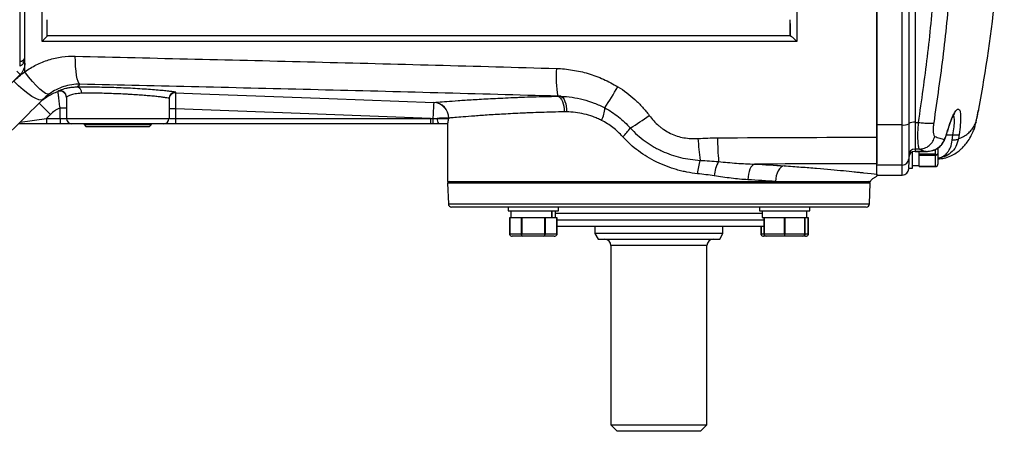
# Model space of a CAD drawing. Units: inches. Extents: x -42.1 to 37, y -16.7 to 29.4.
# Drawn here: x 7.3 to 19.4, y -16.7 to -11.7 of the extents above; entities that cross this region are included whole.
import ezdxf

# ---------------------------------------------------------------- set-up
doc = ezdxf.new("R2010")
doc.units = ezdxf.units.IN
doc.header["$MEASUREMENT"] = 0

msp = doc.modelspace()

# ---------------------------------------------------------------- linework, layer by layer
at = {"color": 8, "linetype": 'Continuous', "lineweight": 25}
for p, q in [((7.259, -12.163), (7.259, -6.218)), ((9.161, -12.538), (9.171, -12.542)), ((19.024, -12.848), (19.021, -12.857)), ((18.727, -13.069), (18.648, -13.069)), ((18.625, -13.122), (18.621, -13.139)), ((18.263, -13.269), (18.263, -13.271)), ((18.512, -13.305), (18.512, -13.243)), ((18.106, -13.56), (18.106, -13.438)), ((12.525, -13.916), (17.702, -13.916)), ((16.383, -14.033), (13.843, -14.033)), ((13.857, -14.112), (16.405, -14.112)), ((16.37, -14.282), (16.405, -14.282)), ((16.912, -14.282), (16.947, -14.282)), ((15.704, -14.427), (14.523, -14.427))]:
    msp.add_line(p, q, dxfattribs=at)
at = {"color": 7, "linetype": 'Continuous', "lineweight": 25}
for p, q in [((17.791, -12.944), (17.791, -11.177)), ((18.106, -12.944), (18.106, -11.177)), ((18.184, -11.17), (18.184, -12.931)), ((18.263, -11.29), (18.263, -12.913)), ((7.594, -11.848), (7.594, -11.651)), ((16.728, -11.697), (16.728, -11.848)), ((16.728, -11.848), (7.594, -11.848)), ((16.728, -11.789), (16.731, -11.789)), ((7.318, -12.186), (7.302, -12.186)), ((7.26, -12.325), (7.219, -12.283)), ((7.633, -12.815), (7.494, -12.676)), ((7.83, -12.603), (7.83, -12.864)), ((9.09, -12.621), (9.09, -12.864)), ((7.633, -12.815), (7.585, -12.864)), ((7.751, -12.734), (7.83, -12.734)), ((7.751, -12.864), (7.751, -12.734)), ((9.169, -12.747), (9.09, -12.747)), ((9.169, -12.747), (9.169, -12.864)), ((7.585, -12.93), (7.239, -12.93)), ((7.259, -12.911), (7.585, -12.864)), ((7.585, -12.864), (7.585, -12.93)), ((7.585, -12.864), (7.751, -12.864)), ((7.751, -12.93), (7.585, -12.93)), ((7.751, -12.864), (7.83, -12.864)), ((7.751, -12.864), (7.751, -12.93)), ((7.897, -12.93), (7.751, -12.93)), ((7.83, -12.864), (9.09, -12.864)), ((9.023, -12.93), (7.897, -12.93)), ((8.047, -12.93), (8.047, -12.938)), ((8.047, -12.938), (8.073, -12.966)), ((8.047, -12.938), (8.873, -12.938)), ((8.847, -12.966), (8.873, -12.938)), ((8.873, -12.938), (8.872, -12.93)), ((9.169, -12.93), (9.023, -12.93)), ((9.09, -12.864), (9.169, -12.864)), ((9.169, -12.864), (9.169, -12.93)), ((9.169, -12.864), (12.306, -12.864)), ((12.306, -12.93), (9.169, -12.93)), ((12.306, -12.864), (12.334, -12.864)), ((12.306, -12.864), (12.306, -12.93)), ((12.334, -12.93), (12.306, -12.93)), ((12.388, -12.864), (12.53, -12.864)), ((12.517, -12.93), (12.406, -12.93)), ((12.515, -12.93), (12.515, -13.639)), ((12.53, -12.861), (12.53, -12.864)), ((18.106, -12.944), (17.791, -12.944)), ((17.791, -13.421), (17.791, -12.944)), ((18.106, -13.438), (18.106, -12.944)), ((18.184, -12.931), (18.184, -13.359)), ((18.263, -12.913), (18.305, -12.913)), ((18.263, -12.913), (18.263, -13.242)), ((19.012, -12.911), (19.008, -12.92)), ((19.029, -12.837), (19.027, -12.842)), ((8.46, -12.966), (8.073, -12.966)), ((8.847, -12.966), (8.46, -12.966)), ((18.72, -13.132), (18.727, -13.069)), ((18.804, -13.063), (18.796, -13.113)), ((18.232, -13.476), (18.232, -13.277)), ((18.317, -13.242), (18.263, -13.242)), ((18.263, -13.242), (18.263, -13.269)), ((18.377, -13.269), (18.263, -13.269)), ((18.263, -13.271), (18.4, -13.271)), ((18.312, -13.305), (18.312, -13.273)), ((18.512, -13.305), (18.312, -13.305)), ((18.312, -13.317), (18.312, -13.305)), ((18.377, -13.269), (18.317, -13.242)), ((18.377, -13.269), (18.377, -13.269)), ((18.542, -13.229), (18.542, -13.296)), ((18.542, -13.296), (18.542, -13.425)), ((17.791, -13.551), (17.791, -13.421)), ((18.184, -13.359), (18.184, -13.431)), ((18.184, -13.476), (18.184, -13.433)), ((18.312, -13.317), (18.512, -13.317)), ((18.312, -13.333), (18.312, -13.317)), ((18.312, -13.439), (18.312, -13.333)), ((18.512, -13.456), (18.512, -13.317)), ((18.106, -13.438), (17.791, -13.438)), ((17.791, -13.56), (17.791, -13.438)), ((18.184, -13.476), (18.232, -13.476)), ((18.184, -13.476), (18.184, -13.482)), ((18.232, -13.442), (18.312, -13.442)), ((18.312, -13.456), (18.312, -13.439)), ((18.312, -13.456), (18.526, -13.456)), ((18.512, -13.456), (18.312, -13.456)), ((18.312, -13.456), (18.312, -13.456)), ((12.515, -13.639), (16.545, -13.639)), ((12.547, -13.639), (12.516, -13.659)), ((12.516, -13.659), (12.525, -13.916)), ((17.711, -13.659), (12.516, -13.659)), ((16.545, -13.639), (17.712, -13.639)), ((17.711, -13.659), (17.68, -13.639)), ((17.702, -13.916), (17.711, -13.659)), ((17.791, -13.56), (18.106, -13.56)), ((17.663, -13.954), (12.564, -13.954)), ((13.259, -13.954), (13.259, -14.002)), ((13.259, -14.002), (13.877, -14.002)), ((13.293, -14.002), (13.293, -14.082)), ((13.795, -14.082), (13.795, -14.002)), ((13.798, -14.002), (13.798, -14.082)), ((13.843, -14.082), (13.843, -14.002)), ((13.877, -14.002), (13.877, -13.954)), ((16.349, -13.954), (16.349, -14.002)), ((16.349, -14.002), (16.658, -14.002)), ((16.383, -14.002), (16.383, -14.082)), ((16.658, -14.002), (16.967, -14.002)), ((16.933, -14.082), (16.933, -14.002)), ((16.967, -14.002), (16.967, -13.954)), ((13.279, -14.082), (13.279, -14.296)), ((13.279, -14.082), (13.296, -14.082)), ((13.279, -14.282), (13.279, -14.082)), ((13.279, -14.082), (13.279, -14.082)), ((13.296, -14.082), (13.402, -14.082)), ((13.402, -14.082), (13.418, -14.082)), ((13.418, -14.082), (13.418, -14.282)), ((13.418, -14.082), (13.43, -14.082)), ((13.43, -14.082), (13.462, -14.082)), ((13.43, -14.282), (13.43, -14.082)), ((13.462, -14.082), (13.675, -14.082)), ((13.675, -14.082), (13.707, -14.082)), ((13.707, -14.082), (13.719, -14.082)), ((13.707, -14.082), (13.707, -14.282)), ((13.719, -14.282), (13.719, -14.082)), ((13.719, -14.082), (13.735, -14.082)), ((13.735, -14.082), (13.795, -14.082)), ((13.795, -14.082), (13.798, -14.082)), ((13.798, -14.082), (13.841, -14.082)), ((13.841, -14.082), (13.857, -14.082)), ((13.857, -14.296), (13.857, -14.082)), ((13.857, -14.082), (13.857, -14.282)), ((13.857, -14.082), (13.857, -14.082)), ((16.383, -14.082), (16.405, -14.082)), ((16.405, -14.082), (16.405, -14.282)), ((16.405, -14.082), (16.412, -14.082)), ((16.412, -14.082), (16.439, -14.082)), ((16.412, -14.282), (16.412, -14.082)), ((16.439, -14.082), (16.624, -14.082)), ((16.624, -14.082), (16.652, -14.082)), ((16.652, -14.082), (16.652, -14.282)), ((16.652, -14.082), (16.665, -14.082)), ((16.665, -14.282), (16.665, -14.082)), ((16.665, -14.082), (16.693, -14.082)), ((16.693, -14.082), (16.878, -14.082)), ((16.878, -14.082), (16.905, -14.082)), ((16.905, -14.082), (16.905, -14.282)), ((16.905, -14.082), (16.912, -14.082)), ((16.912, -14.082), (16.933, -14.082)), ((16.912, -14.282), (16.912, -14.082)), ((16.933, -14.082), (16.947, -14.082)), ((16.947, -14.296), (16.947, -14.082)), ((16.947, -14.082), (16.947, -14.282)), ((16.947, -14.082), (16.947, -14.082)), ((13.279, -14.282), (13.418, -14.282)), ((13.43, -14.282), (13.707, -14.282)), ((13.719, -14.282), (13.857, -14.282)), ((13.857, -14.19), (16.393, -14.19)), ((14.326, -14.19), (14.326, -14.28)), ((14.326, -14.28), (14.365, -14.348)), ((15.901, -14.28), (14.326, -14.28)), ((15.861, -14.348), (15.901, -14.28)), ((15.901, -14.28), (15.901, -14.19)), ((16.369, -14.19), (16.369, -14.296)), ((16.37, -14.282), (16.37, -14.19)), ((16.393, -14.19), (16.405, -14.189)), ((16.412, -14.282), (16.652, -14.282)), ((16.665, -14.282), (16.905, -14.282)), ((13.439, -14.312), (13.31, -14.312)), ((13.697, -14.312), (13.439, -14.312)), ((13.826, -14.312), (13.697, -14.312)), ((14.365, -14.348), (15.861, -14.348)), ((16.435, -14.312), (16.4, -14.312)), ((16.658, -14.312), (16.435, -14.312)), ((16.658, -14.296), (16.658, -14.312)), ((16.882, -14.312), (16.658, -14.312)), ((16.917, -14.312), (16.882, -14.312)), ((14.523, -14.427), (14.523, -16.631)), ((15.704, -16.631), (15.704, -14.427)), ((14.523, -16.631), (14.602, -16.71)), ((14.523, -16.631), (15.704, -16.631)), ((15.625, -16.71), (15.704, -16.631)), ((15.625, -16.71), (14.602, -16.71))]:
    msp.add_line(p, q, dxfattribs=at)
at = {"color": 7, "linetype": 'Continuous', "lineweight": 25, "flags": 128}
for points in [[(7.995, -12.444), (7.983, -12.433), (7.972, -12.41), (7.962, -12.378), (7.954, -12.335), (7.947, -12.285), (7.942, -12.228), (7.939, -12.165), (7.938, -12.099)], [(7.62, -12.563), (7.6, -12.566), (7.573, -12.556), (7.539, -12.535), (7.5, -12.503), (7.456, -12.46), (7.41, -12.41), (7.364, -12.352), (7.318, -12.291)], [(7.538, -12.632), (7.519, -12.639), (7.49, -12.635), (7.451, -12.619), (7.405, -12.593), (7.353, -12.557), (7.297, -12.512), (7.239, -12.462), (7.183, -12.406)], [(9.171, -12.55), (9.483, -12.561), (11.057, -12.62), (12.345, -12.668)], [(13.871, -12.592), (13.886, -12.599), (13.901, -12.612), (13.914, -12.631), (13.926, -12.655), (13.936, -12.683), (13.943, -12.715), (13.948, -12.749), (13.95, -12.784)], [(13.906, -12.592), (13.921, -12.6), (13.935, -12.613), (13.948, -12.632), (13.958, -12.656), (13.967, -12.684), (13.973, -12.715), (13.977, -12.749), (13.978, -12.783)], [(12.306, -12.864), (10.703, -12.804), (9.169, -12.747)], [(12.334, -12.864), (12.334, -12.877), (12.334, -12.889), (12.334, -12.901), (12.334, -12.911), (12.334, -12.919), (12.334, -12.925), (12.334, -12.929), (12.334, -12.93)], [(16.288, -13.426), (16.273, -13.433), (16.259, -13.446), (16.245, -13.465), (16.233, -13.489), (16.223, -13.517), (16.215, -13.549), (16.21, -13.583), (16.207, -13.618)], [(16.652, -13.447), (16.632, -13.453), (16.613, -13.466), (16.595, -13.485), (16.579, -13.509), (16.566, -13.537), (16.556, -13.569), (16.549, -13.603), (16.545, -13.639)]]:
    msp.add_lwpolyline(points, dxfattribs=at)
at = {"color": 7, "linetype": 'Continuous', "lineweight": 25}
for centre, radius, start, end in [((-0.314, -9.19), 19.685, 349.5842, 358.0229), ((7.259, -12.104), 0.0591, 316.111, 0), ((7.638, -12.207), 0.382, 173.3872, 182.1761), ((7.331, -12.165), 0.0362, 145.5354, 214.4646), ((15.197, -12.35), 1.348, 175.7494, 190.2677), ((7.751, -12.603), 0.0787, 0.007, 109.1288), ((7.751, -12.608), 0.0787, 0.0014, 108.2138), ((7.942, -12.547), 0.0729, 353.3829, 74.4273), ((9.169, -12.621), 0.0787, 87.8557, 179.9869), ((9.169, -12.628), 0.0787, 87.8653, 179.9975), ((2.787, -5.361), 13.797, 327.6918, 328.9591), ((12.337, -12.86), 0.193, 359.9121, 87.6257), ((12.335, -12.863), 0.194, 0.7119, 87.1554), ((14.072, -12.72), 0.376, 333.347, 357.7847), ((13.489, -10.831), 2.5, 300.5952, 307.0185), ((7.897, -12.864), 0.0669, 180, 270), ((9.023, -12.864), 0.0669, 270, 0), ((12.463, -12.879), 0.0764, 168.3152, 222.3222), ((18.125, -12.811), 0.135, 261.8066, 296.2516), ((18.244, -13.046), 0.135, 81.8066, 116.2516), ((14.047, -12.449), 0.892, 314.1359, 323.2118), ((18.933, -12.916), 3.345, 183.3303, 187.9685), ((19.363, -13.093), 3.529, 180.1499, 184.9065), ((18.263, -13.32), 0.0785, 89.8511, 179.8503), ((18.263, -13.348), 0.0786, 89.8843, 179.8839), ((18.263, -13.349), 0.0787, 90, 180), ((16.259, -13.591), 0.673, 161.6897, 175.9579), ((16.225, -13.606), 0.433, 150.7794, 175.2007), ((18.106, -13.359), 0.0785, 269.8511, 359.8503), ((18.106, -13.482), 0.0787, 270, 0), ((12.564, -13.915), 0.0394, 182, 270), ((17.663, -13.915), 0.0394, 270, 358), ((14.444, -14.427), 0.0787, 0, 90), ((15.783, -14.427), 0.0787, 90, 180), ((16.435, -14.282), 0.03, 206.784, 270), ((16.882, -14.282), 0.03, 270, 333.216)]:
    msp.add_arc(centre, radius, start, end, dxfattribs=at)
for centre, major_axis, ratio, start_param, end_param in [((7.259, -12.104), (0, 0.118), 0.5, 3.946382, 4.712389), ((18.512, -13.296), (0.03, 0), 0.57735, 5.179859, 6.283185), ((18.512, -13.425), (0, 0.0346), 0.866025, 3.609062, 4.712389), ((13.31, -14.282), (0.0346, 0), 0.866025, 3.609062, 4.712389), ((13.439, -14.282), (0, 0.03), 0.57735, 2.038266, 3.141593), ((13.697, -14.282), (0, 0.03), 0.57735, 3.141593, 4.244919), ((13.826, -14.282), (-0.0346, 0), 0.866025, 1.570796, 2.674123), ((16.4, -14.282), (0.0346, 0), 0.866025, 3.609062, 4.712389), ((16.917, -14.282), (-0.0346, 0), 0.866025, 1.570796, 2.674123)]:
    msp.add_ellipse(centre, major_axis=major_axis, ratio=ratio, start_param=start_param, end_param=end_param, dxfattribs=at)
for points, knots in [([(7.318, -12.186), (7.318, -12.116), (7.318, -11.831), (7.318, -11.425), (7.318, -10.982), (7.318, -10.733), (7.318, -10.491), (7.318, -10.221), (7.318, -9.918), (7.318, -9.65), (7.318, -9.438), (7.318, -9.273), (7.318, -9.19)], [0.7471259, 0.7471259, 0.7471259, 0.7471259, 0.7651453, 0.8217788, 0.8537626, 0.880756, 0.8863934, 0.9159918, 0.9494142, 0.9620009, 0.9811732, 1, 1, 1, 1]), ([(7.53, -11.918), (7.53, -11.465), (7.53, -11.011), (7.53, -10.101), (7.53, -9.646), (7.53, -9.19)], [0, 0, 0, 0, 0.5, 0.5, 1, 1, 1, 1]), ([(18.705, -11.067), (18.702, -11.113), (18.676, -11.447), (18.615, -12.067), (18.533, -12.634), (18.492, -12.918)], [0, 0, 0, 0, 0.074053, 0.536427, 1, 1, 1, 1]), ([(17.791, -11.251), (17.791, -11.253), (17.791, -11.316), (17.791, -11.44), (17.791, -11.625), (17.791, -11.81), (17.791, -11.994), (17.791, -12.178), (17.791, -12.362), (17.791, -12.545), (17.791, -12.729), (17.791, -12.912), (17.791, -13.034), (17.791, -13.095)], [0, 0, 0, 0, 0.002186, 0.10206, 0.201897, 0.301704, 0.401486, 0.501249, 0.600999, 0.700743, 0.800488, 0.900238, 1, 1, 1, 1]), ([(18.305, -12.913), (18.344, -12.644), (18.422, -12.107), (18.473, -11.563), (18.499, -11.29)], [0, 0, 0, 0, 0.499424, 1, 1, 1, 1]), ([(7.594, -11.848), (7.594, -11.848), (7.593, -11.849), (7.591, -11.852), (7.589, -11.854), (7.585, -11.859), (7.583, -11.862), (7.578, -11.867), (7.575, -11.87), (7.566, -11.88), (7.559, -11.887), (7.549, -11.898), (7.545, -11.902), (7.538, -11.91), (7.534, -11.914), (7.53, -11.918)], [0, 0, 0, 0, 0.125, 0.125, 0.25, 0.25, 0.375, 0.375, 0.5, 0.5, 0.75, 0.75, 0.875, 0.875, 1, 1, 1, 1]), ([(16.728, -11.848), (16.729, -11.848), (16.731, -11.848), (16.735, -11.851), (16.737, -11.853), (16.743, -11.857), (16.746, -11.86), (16.753, -11.865), (16.757, -11.868), (16.764, -11.875), (16.768, -11.878), (16.776, -11.886), (16.78, -11.889), (16.788, -11.897), (16.792, -11.901), (16.801, -11.909), (16.805, -11.913), (16.809, -11.917)], [0, 0, 0, 0, 0.125, 0.125, 0.25, 0.25, 0.375, 0.375, 0.5, 0.5, 0.625, 0.625, 0.75, 0.75, 0.875, 0.875, 1, 1, 1, 1]), ([(16.809, -11.917), (15.251, -11.917), (13.698, -11.917), (11.762, -11.917), (11.376, -11.917), (10.603, -11.918), (10.218, -11.918), (9.063, -11.918), (8.295, -11.918), (7.53, -11.918)], [0, 0, 0, 0, 0.5, 0.5, 0.625, 0.625, 0.75, 0.75, 1, 1, 1, 1]), ([(7.318, -12.291), (7.363, -12.259), (7.41, -12.231), (7.507, -12.182), (7.558, -12.162), (7.636, -12.137), (7.663, -12.13), (7.717, -12.118), (7.744, -12.113), (7.826, -12.101), (7.882, -12.098), (7.938, -12.099)], [0, 0, 0, 0, 0.25, 0.25, 0.5, 0.5, 0.625, 0.625, 0.75, 0.75, 1, 1, 1, 1]), ([(7.938, -12.099), (8.427, -12.111), (8.917, -12.123), (9.9, -12.146), (10.393, -12.158), (11.872, -12.195), (12.861, -12.222), (13.853, -12.25)], [0, 0, 0, 0, 0.25, 0.25, 0.5, 0.5, 1, 1, 1, 1]), ([(7.302, -12.186), (7.299, -12.189), (7.297, -12.193), (7.291, -12.201), (7.287, -12.204), (7.28, -12.21), (7.276, -12.213), (7.267, -12.218), (7.262, -12.22), (7.257, -12.221)], [0, 0, 0, 0, 0.25, 0.25, 0.5, 0.5, 0.75, 0.75, 1, 1, 1, 1]), ([(7.259, -12.163), (7.264, -12.163), (7.269, -12.162), (7.278, -12.16), (7.282, -12.158), (7.289, -12.155), (7.292, -12.153), (7.297, -12.149), (7.3, -12.147), (7.302, -12.145)], [0, 0, 0, 0, 0.25, 0.25, 0.5, 0.5, 0.75, 0.75, 1, 1, 1, 1]), ([(7.318, -12.186), (7.318, -12.199), (7.317, -12.212), (7.313, -12.23), (7.311, -12.237), (7.308, -12.249), (7.305, -12.255), (7.298, -12.273), (7.292, -12.284), (7.278, -12.306), (7.27, -12.316), (7.26, -12.325)], [0, 0, 0, 0, 0.25, 0.25, 0.375, 0.375, 0.5, 0.5, 0.75, 0.75, 1, 1, 1, 1]), ([(7.318, -12.291), (7.318, -12.272), (7.318, -12.237), (7.318, -12.202), (7.318, -12.186)], [0.737962616, 0.737962616, 0.737962616, 0.737962616, 0.742923003, 0.747125931, 0.747125931, 0.747125931, 0.747125931]), ([(13.853, -12.25), (13.92, -12.252), (13.986, -12.259), (14.116, -12.28), (14.18, -12.294), (14.275, -12.322), (14.307, -12.333), (14.369, -12.356), (14.401, -12.369), (14.492, -12.409), (14.551, -12.44), (14.608, -12.475)], [0, 0, 0, 0, 0.25, 0.25, 0.5, 0.5, 0.625, 0.625, 0.75, 0.75, 1, 1, 1, 1]), ([(7.995, -12.444), (7.96, -12.443), (7.927, -12.446), (7.86, -12.456), (7.827, -12.464), (7.764, -12.484), (7.734, -12.497), (7.675, -12.526), (7.647, -12.543), (7.62, -12.563)], [0, 0, 0, 0, 0.25, 0.25, 0.5, 0.5, 0.75, 0.75, 1, 1, 1, 1]), ([(13.871, -12.591), (12.885, -12.563), (11.903, -12.537), (10.433, -12.501), (9.944, -12.489), (8.968, -12.466), (8.481, -12.455), (7.995, -12.444)], [0, 0, 0, 0, 0.5, 0.5, 0.75, 0.75, 1, 1, 1, 1]), ([(7.494, -12.676), (7.526, -12.643), (7.562, -12.615), (7.621, -12.579), (7.641, -12.568), (7.683, -12.548), (7.705, -12.54), (7.727, -12.533)], [0, 0, 0, 0, 0.5, 0.5, 0.75, 0.75, 1, 1, 1, 1]), ([(7.725, -12.528), (7.725, -12.528), (7.727, -12.527), (7.732, -12.524), (7.736, -12.522), (7.752, -12.515), (7.768, -12.509), (7.799, -12.5), (7.81, -12.497), (7.835, -12.491), (7.848, -12.488), (7.877, -12.483), (7.893, -12.481), (7.926, -12.478), (7.943, -12.477), (7.961, -12.477)], [0, 0, 0, 0, 0.125, 0.125, 0.25, 0.25, 0.5, 0.5, 0.625, 0.625, 0.75, 0.75, 0.875, 0.875, 1, 1, 1, 1]), ([(7.751, -12.734), (7.749, -12.721), (7.747, -12.708), (7.744, -12.683), (7.742, -12.671), (7.739, -12.647), (7.737, -12.635), (7.736, -12.619), (7.735, -12.613), (7.734, -12.603), (7.733, -12.598), (7.732, -12.584), (7.731, -12.576), (7.729, -12.561), (7.729, -12.554), (7.728, -12.544), (7.727, -12.54), (7.727, -12.534), (7.727, -12.533), (7.727, -12.533)], [0, 0, 0, 0, 0.125, 0.125, 0.25, 0.25, 0.375, 0.375, 0.4375, 0.4375, 0.5, 0.5, 0.625, 0.625, 0.75, 0.75, 0.875, 0.875, 1, 1, 1, 1]), ([(8.014, -12.555), (7.984, -12.556), (7.958, -12.559), (7.925, -12.566), (7.914, -12.569), (7.895, -12.574), (7.886, -12.577), (7.862, -12.586), (7.85, -12.591), (7.834, -12.599), (7.83, -12.602), (7.83, -12.603)], [0, 0, 0, 0, 0.25, 0.25, 0.375, 0.375, 0.5, 0.5, 0.75, 0.75, 1, 1, 1, 1]), ([(7.961, -12.477), (7.99, -12.476), (8.048, -12.476), (8.151, -12.476), (8.262, -12.478), (8.38, -12.481), (8.5, -12.485), (8.619, -12.49), (8.733, -12.497), (8.84, -12.504), (8.936, -12.511), (9.019, -12.519), (9.085, -12.526), (9.136, -12.533), (9.153, -12.536), (9.161, -12.538)], [0, 0, 0, 0, 0.075795, 0.15159, 0.228653, 0.305717, 0.383001, 0.460286, 0.537629, 0.614973, 0.692133, 0.769291, 0.84621, 0.923127, 1, 1, 1, 1]), ([(9.09, -12.621), (9.09, -12.618), (9.081, -12.616), (9.058, -12.612), (9.053, -12.611), (9.042, -12.609), (9.036, -12.608), (9.016, -12.605), (9.001, -12.603), (8.975, -12.6), (8.966, -12.599), (8.947, -12.597), (8.937, -12.596), (8.906, -12.592), (8.883, -12.59), (8.848, -12.587), (8.835, -12.586), (8.81, -12.584), (8.797, -12.583), (8.757, -12.579), (8.729, -12.577), (8.673, -12.573), (8.643, -12.572), (8.598, -12.569), (8.583, -12.568), (8.552, -12.566), (8.537, -12.566), (8.491, -12.563), (8.46, -12.562), (8.398, -12.56), (8.367, -12.559), (8.306, -12.557), (8.277, -12.556), (8.233, -12.555), (8.219, -12.555), (8.19, -12.555), (8.176, -12.555), (8.108, -12.554), (8.058, -12.554), (8.014, -12.555)], [0, 0, 0, 0, 0.125, 0.125, 0.15625, 0.15625, 0.1875, 0.1875, 0.25, 0.25, 0.28125, 0.28125, 0.3125, 0.3125, 0.375, 0.375, 0.40625, 0.40625, 0.4375, 0.4375, 0.5, 0.5, 0.5625, 0.5625, 0.59375, 0.59375, 0.625, 0.625, 0.6875, 0.6875, 0.75, 0.75, 0.8125, 0.8125, 0.84375, 0.84375, 0.875, 0.875, 1, 1, 1, 1]), ([(9.171, -12.55), (9.171, -12.55), (9.171, -12.551), (9.171, -12.555), (9.171, -12.557), (9.171, -12.561), (9.171, -12.563), (9.171, -12.571), (9.171, -12.577), (9.171, -12.591), (9.171, -12.599), (9.17, -12.617), (9.17, -12.627), (9.17, -12.649), (9.17, -12.66), (9.169, -12.684), (9.169, -12.696), (9.169, -12.721), (9.169, -12.734), (9.169, -12.747)], [0, 0, 0, 0, 0.125, 0.125, 0.1875, 0.1875, 0.25, 0.25, 0.375, 0.375, 0.5, 0.5, 0.625, 0.625, 0.75, 0.75, 0.875, 0.875, 1, 1, 1, 1]), ([(14.608, -12.475), (14.684, -12.521), (14.753, -12.574), (14.85, -12.662), (14.881, -12.693), (14.94, -12.758), (14.968, -12.792), (14.995, -12.827)], [0, 0, 0, 0, 0.5, 0.5, 0.75, 0.75, 1, 1, 1, 1]), ([(12.345, -12.669), (12.345, -12.67), (12.345, -12.673), (12.344, -12.679), (12.344, -12.684), (12.343, -12.695), (12.343, -12.701), (12.342, -12.716), (12.342, -12.724), (12.341, -12.742), (12.34, -12.751), (12.339, -12.772), (12.338, -12.782), (12.337, -12.804), (12.337, -12.816), (12.335, -12.84), (12.335, -12.852), (12.334, -12.864)], [0, 0, 0, 0, 0.125, 0.125, 0.25, 0.25, 0.375, 0.375, 0.5, 0.5, 0.625, 0.625, 0.75, 0.75, 0.875, 0.875, 1, 1, 1, 1]), ([(12.345, -12.668), (12.351, -12.667), (12.359, -12.667), (12.379, -12.665), (12.391, -12.664), (12.431, -12.661), (12.465, -12.658), (12.546, -12.652), (12.593, -12.649), (12.674, -12.643), (12.703, -12.641), (12.763, -12.637), (12.795, -12.635), (12.895, -12.629), (12.966, -12.625), (13.121, -12.617), (13.203, -12.613), (13.313, -12.608), (13.336, -12.607), (13.381, -12.605), (13.404, -12.604), (13.474, -12.602), (13.521, -12.6), (13.666, -12.596), (13.766, -12.594), (13.871, -12.592)], [0, 0, 0, 0, 0.0625, 0.0625, 0.125, 0.125, 0.25, 0.25, 0.375, 0.375, 0.4375, 0.4375, 0.5, 0.5, 0.625, 0.625, 0.75, 0.75, 0.78125, 0.78125, 0.8125, 0.8125, 0.875, 0.875, 1, 1, 1, 1]), ([(13.906, -12.592), (14, -12.595), (14.091, -12.609), (14.227, -12.644), (14.272, -12.658), (14.339, -12.684), (14.361, -12.693), (14.405, -12.713), (14.427, -12.724), (14.448, -12.735)], [0, 0, 0, 0, 0.5, 0.5, 0.75, 0.75, 0.875, 0.875, 1, 1, 1, 1]), ([(7.751, -12.734), (7.74, -12.739), (7.729, -12.744), (7.708, -12.756), (7.698, -12.763), (7.668, -12.783), (7.65, -12.798), (7.633, -12.815)], [0, 0, 0, 0, 0.25, 0.25, 0.5, 0.5, 1, 1, 1, 1]), ([(13.95, -12.784), (13.852, -12.785), (13.758, -12.788), (13.623, -12.792), (13.579, -12.794), (13.514, -12.796), (13.493, -12.797), (13.451, -12.799), (13.43, -12.8), (13.327, -12.805), (13.25, -12.809), (13.107, -12.817), (13.04, -12.821), (12.947, -12.827), (12.918, -12.83), (12.861, -12.834), (12.835, -12.836), (12.76, -12.841), (12.716, -12.845), (12.641, -12.851), (12.609, -12.854), (12.572, -12.857), (12.561, -12.858), (12.543, -12.86), (12.535, -12.86), (12.53, -12.861)], [0, 0, 0, 0, 0.125, 0.125, 0.1875, 0.1875, 0.21875, 0.21875, 0.25, 0.25, 0.375, 0.375, 0.5, 0.5, 0.5625, 0.5625, 0.625, 0.625, 0.75, 0.75, 0.875, 0.875, 0.9375, 0.9375, 1, 1, 1, 1]), ([(14.408, -12.889), (14.391, -12.88), (14.373, -12.872), (14.338, -12.857), (14.32, -12.849), (14.266, -12.83), (14.23, -12.819), (14.122, -12.793), (14.05, -12.785), (13.978, -12.783)], [0, 0, 0, 0, 0.125, 0.125, 0.25, 0.25, 0.5, 0.5, 1, 1, 1, 1]), ([(14.448, -12.735), (14.508, -12.766), (14.563, -12.803), (14.642, -12.865), (14.667, -12.887), (14.716, -12.933), (14.739, -12.958), (14.762, -12.983)], [0, 0, 0, 0, 0.5, 0.5, 0.75, 0.75, 1, 1, 1, 1]), ([(14.995, -12.827), (15.012, -12.851), (15.03, -12.873), (15.069, -12.915), (15.09, -12.935), (15.123, -12.963), (15.134, -12.972), (15.157, -12.99), (15.169, -12.998), (15.205, -13.022), (15.23, -13.036), (15.282, -13.061), (15.309, -13.072), (15.364, -13.09), (15.392, -13.097), (15.449, -13.106), (15.478, -13.11), (15.535, -13.112), (15.564, -13.112), (15.593, -13.111)], [0, 0, 0, 0, 0.125, 0.125, 0.25, 0.25, 0.3125, 0.3125, 0.375, 0.375, 0.5, 0.5, 0.625, 0.625, 0.75, 0.75, 0.875, 0.875, 1, 1, 1, 1]), ([(18.662, -13.023), (18.669, -13.001), (18.681, -12.96), (18.703, -12.897), (18.724, -12.846), (18.741, -12.815), (18.748, -12.805), (18.751, -12.802), (18.751, -12.803), (18.751, -12.803)], [0, 0, 0, 0, 0.189596, 0.356471, 0.629952, 0.828694, 0.958356, 0.99778, 1, 1, 1, 1]), ([(18.663, -13.014), (18.676, -12.974), (18.7, -12.895), (18.738, -12.808), (18.772, -12.755), (18.8, -12.742), (18.818, -12.769), (18.825, -12.837), (18.821, -12.937), (18.809, -13.021), (18.804, -13.063)], [0, 0, 0, 0, 0.129098, 0.255566, 0.380687, 0.505004, 0.628899, 0.752589, 0.876215, 1, 1, 1, 1]), ([(19.01, -12.92), (19.014, -12.9), (19.022, -12.86), (19.032, -12.815), (19.039, -12.782), (19.04, -12.773), (19.041, -12.768)], [0, 0, 0, 0, 0.252127, 0.501897, 0.751193, 1, 1, 1, 1]), ([(19.034, -12.79), (19.038, -12.78), (19.045, -12.76), (19.046, -12.752), (19.047, -12.748)], [0, 0, 0, 0, 0.494268, 1, 1, 1, 1]), ([(12.53, -12.861), (12.527, -12.861), (12.523, -12.861), (12.511, -12.861), (12.507, -12.861), (12.496, -12.861), (12.491, -12.862), (12.472, -12.862), (12.457, -12.862), (12.424, -12.863), (12.407, -12.863), (12.388, -12.864)], [0, 0, 0, 0, 0.25, 0.25, 0.375, 0.375, 0.5, 0.5, 0.75, 0.75, 1, 1, 1, 1]), ([(12.517, -12.93), (12.518, -12.93), (12.519, -12.928), (12.52, -12.922), (12.52, -12.919), (12.521, -12.914), (12.522, -12.911), (12.524, -12.895), (12.527, -12.879), (12.53, -12.864)], [0, 0, 0, 0, 0.25, 0.25, 0.375, 0.375, 0.5, 0.5, 1, 1, 1, 1]), ([(14.669, -13.089), (14.65, -13.069), (14.63, -13.049), (14.589, -13.011), (14.568, -12.993), (14.503, -12.943), (14.457, -12.913), (14.408, -12.889)], [0, 0, 0, 0, 0.25, 0.25, 0.5, 0.5, 1, 1, 1, 1]), ([(18.317, -13.242), (18.313, -13.233), (18.304, -13.216), (18.298, -13.141), (18.297, -13.039), (18.303, -12.955), (18.305, -12.913)], [0, 0, 0, 0, 0.2564232, 0.4972508, 0.7462615, 1, 1, 1, 1]), ([(18.492, -12.918), (18.489, -12.94), (18.484, -12.982), (18.484, -13.034), (18.491, -13.073), (18.5, -13.081), (18.505, -13.085)], [0, 0, 0, 0, 0.2501283, 0.5004608, 0.7483382, 1, 1, 1, 1]), ([(18.796, -13.113), (18.817, -13.105), (18.86, -13.089), (18.912, -13.053), (18.956, -13.009), (18.99, -12.962), (19.005, -12.928), (19.012, -12.911)], [0, 0, 0, 0, 0.195199, 0.40886, 0.594299, 0.803844, 1, 1, 1, 1]), ([(18.975, -13.026), (18.979, -13.017), (18.998, -12.978), (19.006, -12.94), (19.012, -12.911)], [0, 0, 0, 0, 0.2336147, 1, 1, 1, 1]), ([(14.762, -12.983), (14.817, -13.043), (14.877, -13.097), (14.975, -13.167), (15.009, -13.189), (15.061, -13.22), (15.079, -13.23), (15.115, -13.248), (15.133, -13.257), (15.225, -13.299), (15.301, -13.325), (15.419, -13.354), (15.459, -13.361), (15.539, -13.373), (15.58, -13.377), (15.62, -13.38)], [0, 0, 0, 0, 0.25, 0.25, 0.375, 0.375, 0.4375, 0.4375, 0.5, 0.5, 0.75, 0.75, 0.875, 0.875, 1, 1, 1, 1]), ([(18.542, -13.362), (18.569, -13.36), (18.623, -13.357), (18.7, -13.328), (18.765, -13.292), (18.812, -13.256), (18.845, -13.226), (18.873, -13.195), (18.909, -13.151), (18.947, -13.092), (18.966, -13.047), (18.975, -13.026)], [0, 0, 0, 0, 0.1099495, 0.2236912, 0.3234093, 0.4068866, 0.4729762, 0.5275946, 0.6651956, 0.845612, 1, 1, 1, 1]), ([(18.621, -13.139), (18.628, -13.122), (18.643, -13.087), (18.656, -13.044), (18.662, -13.023)], [0, 0, 0, 0, 0.504813, 1, 1, 1, 1]), ([(18.625, -13.122), (18.632, -13.106), (18.645, -13.074), (18.657, -13.034), (18.663, -13.014)], [0, 0, 0, 0, 0.505722, 1, 1, 1, 1]), ([(18.804, -13.063), (18.801, -13.065), (18.796, -13.069), (18.777, -13.072), (18.754, -13.072), (18.736, -13.07), (18.727, -13.069)], [0, 0, 0, 0, 0.242517, 0.5, 0.757483, 1, 1, 1, 1]), ([(15.588, -13.544), (15.544, -13.539), (15.501, -13.533), (15.437, -13.521), (15.415, -13.516), (15.373, -13.506), (15.352, -13.5), (15.247, -13.47), (15.165, -13.439), (15.047, -13.382), (15.008, -13.36), (14.933, -13.315), (14.897, -13.29), (14.792, -13.213), (14.728, -13.154), (14.669, -13.089)], [0, 0, 0, 0, 0.125, 0.125, 0.1875, 0.1875, 0.25, 0.25, 0.5, 0.5, 0.625, 0.625, 0.75, 0.75, 1, 1, 1, 1]), ([(17.791, -13.095), (17.791, -13.137), (17.791, -13.178), (17.791, -13.234), (17.791, -13.252), (17.791, -13.286), (17.791, -13.302), (17.791, -13.324), (17.791, -13.331), (17.791, -13.344), (17.791, -13.35), (17.791, -13.368), (17.791, -13.378), (17.791, -13.392), (17.791, -13.396), (17.791, -13.403), (17.791, -13.407), (17.791, -13.415), (17.791, -13.419), (17.791, -13.421)], [0, 0, 0, 0, 0.25, 0.25, 0.375, 0.375, 0.5, 0.5, 0.5625, 0.5625, 0.625, 0.625, 0.75, 0.75, 0.8125, 0.8125, 0.875, 0.875, 1, 1, 1, 1]), ([(18.317, -13.242), (18.338, -13.239), (18.382, -13.234), (18.439, -13.199), (18.484, -13.148), (18.498, -13.105), (18.505, -13.085)], [0, 0, 0, 0, 0.242757, 0.5, 0.757243, 1, 1, 1, 1]), ([(18.377, -13.269), (18.378, -13.269), (18.378, -13.269), (18.379, -13.269), (18.381, -13.269), (18.384, -13.269), (18.39, -13.27), (18.401, -13.27), (18.424, -13.269), (18.468, -13.262), (18.528, -13.24), (18.59, -13.193), (18.613, -13.146), (18.625, -13.122)], [0, 0, 0, 0, 0.002389, 0.004617, 0.008895, 0.017035, 0.033068, 0.06494, 0.128527, 0.255205, 0.507236, 0.754933, 1, 1, 1, 1]), ([(18.402, -13.271), (18.428, -13.268), (18.478, -13.264), (18.54, -13.234), (18.59, -13.194), (18.61, -13.158), (18.621, -13.139)], [0, 0, 0, 0, 0.308698, 0.589057, 0.77783, 1, 1, 1, 1]), ([(18.505, -13.085), (18.525, -13.093), (18.567, -13.11), (18.605, -13.118), (18.625, -13.122)], [0, 0, 0, 0, 0.490966, 1, 1, 1, 1]), ([(18.796, -13.113), (18.794, -13.116), (18.788, -13.123), (18.77, -13.13), (18.746, -13.133), (18.728, -13.132), (18.72, -13.132)], [0, 0, 0, 0, 0.242767, 0.5, 0.757233, 1, 1, 1, 1]), ([(18.526, -13.311), (18.525, -13.311), (18.523, -13.309), (18.519, -13.307), (18.515, -13.305), (18.513, -13.305), (18.512, -13.305)], [0, 0, 0, 0, 0.161279, 0.578026, 0.917949, 1, 1, 1, 1]), ([(18.512, -13.317), (18.514, -13.317), (18.518, -13.316), (18.523, -13.314), (18.525, -13.312), (18.526, -13.311)], [0, 0, 0, 0, 0.342237, 0.773182, 1, 1, 1, 1]), ([(15.847, -13.395), (15.921, -13.402), (15.995, -13.409), (16.142, -13.42), (16.216, -13.424), (16.288, -13.426)], [0, 0, 0, 0, 0.5, 0.5, 1, 1, 1, 1]), ([(16.652, -13.447), (16.724, -13.452), (16.793, -13.457), (16.927, -13.466), (16.991, -13.471), (17.176, -13.487), (17.285, -13.497), (17.429, -13.511), (17.474, -13.516), (17.536, -13.522), (17.556, -13.524), (17.594, -13.528), (17.613, -13.53), (17.699, -13.54), (17.752, -13.546), (17.791, -13.551)], [0, 0, 0, 0, 0.125, 0.125, 0.25, 0.25, 0.5, 0.5, 0.625, 0.625, 0.6875, 0.6875, 0.75, 0.75, 1, 1, 1, 1]), ([(17.791, -13.551), (17.791, -13.553), (17.791, -13.56), (17.791, -13.577), (17.791, -13.574), (17.791, -13.574)], [0, 0, 0, 0, 0.275612, 0.826796, 1, 1, 1, 1]), ([(18.526, -13.456), (18.525, -13.456), (18.523, -13.456), (18.519, -13.456), (18.515, -13.456), (18.513, -13.456), (18.512, -13.456)], [0, 0, 0, 0, 0.161279, 0.578026, 0.917949, 1, 1, 1, 1]), ([(16.207, -13.618), (16.14, -13.615), (16.072, -13.608), (15.934, -13.591), (15.864, -13.581), (15.793, -13.57)], [0, 0, 0, 0, 0.5, 0.5, 1, 1, 1, 1]), ([(17.711, -13.642), (17.715, -13.636), (17.726, -13.619), (17.75, -13.599), (17.774, -13.583), (17.788, -13.578), (17.792, -13.576)], [0, 0, 0, 0, 0.214011, 0.564351, 0.882031, 1, 1, 1, 1]), ([(13.279, -14.296), (13.279, -14.295), (13.279, -14.293), (13.279, -14.289), (13.279, -14.285), (13.279, -14.282), (13.279, -14.282)], [0, 0, 0, 0, 0.161279, 0.578026, 0.917949, 1, 1, 1, 1]), ([(13.418, -14.282), (13.418, -14.284), (13.419, -14.288), (13.421, -14.292), (13.423, -14.295), (13.424, -14.296)], [0, 0, 0, 0, 0.342237, 0.773182, 1, 1, 1, 1]), ([(13.424, -14.296), (13.424, -14.295), (13.426, -14.293), (13.428, -14.289), (13.43, -14.285), (13.43, -14.282), (13.43, -14.282)], [0, 0, 0, 0, 0.161279, 0.578026, 0.917949, 1, 1, 1, 1]), ([(13.707, -14.282), (13.707, -14.284), (13.708, -14.288), (13.71, -14.292), (13.712, -14.295), (13.713, -14.296)], [0, 0, 0, 0, 0.342237, 0.773182, 1, 1, 1, 1]), ([(13.713, -14.296), (13.713, -14.295), (13.715, -14.293), (13.717, -14.289), (13.718, -14.285), (13.719, -14.282), (13.719, -14.282)], [0, 0, 0, 0, 0.161279, 0.578026, 0.917949, 1, 1, 1, 1]), ([(13.857, -14.282), (13.857, -14.284), (13.857, -14.288), (13.857, -14.292), (13.857, -14.295), (13.857, -14.296)], [0, 0, 0, 0, 0.342237, 0.773182, 1, 1, 1, 1]), ([(16.369, -14.296), (16.369, -14.295), (16.369, -14.293), (16.37, -14.289), (16.37, -14.285), (16.37, -14.282), (16.37, -14.282)], [0, 0, 0, 0, 0.161279, 0.578026, 0.917949, 1, 1, 1, 1]), ([(16.405, -14.282), (16.405, -14.284), (16.405, -14.288), (16.407, -14.292), (16.408, -14.295), (16.408, -14.296)], [0, 0, 0, 0, 0.342237, 0.773182, 1, 1, 1, 1]), ([(16.408, -14.296), (16.408, -14.295), (16.41, -14.293), (16.411, -14.289), (16.412, -14.285), (16.412, -14.282), (16.412, -14.282)], [0, 0, 0, 0, 0.161279, 0.5780257, 0.9179489, 1, 1, 1, 1]), ([(16.652, -14.282), (16.652, -14.284), (16.653, -14.288), (16.655, -14.292), (16.658, -14.295), (16.658, -14.296)], [0, 0, 0, 0, 0.342237, 0.773182, 1, 1, 1, 1]), ([(16.658, -14.296), (16.659, -14.295), (16.661, -14.293), (16.664, -14.289), (16.665, -14.285), (16.665, -14.282), (16.665, -14.282)], [0, 0, 0, 0, 0.161279, 0.578026, 0.917949, 1, 1, 1, 1]), ([(16.905, -14.282), (16.906, -14.284), (16.906, -14.288), (16.907, -14.292), (16.908, -14.295), (16.909, -14.296)], [0, 0, 0, 0, 0.342237, 0.7731817, 1, 1, 1, 1]), ([(16.909, -14.296), (16.909, -14.295), (16.91, -14.293), (16.911, -14.289), (16.912, -14.285), (16.912, -14.282), (16.912, -14.282)], [0, 0, 0, 0, 0.161279, 0.5780257, 0.9179489, 1, 1, 1, 1]), ([(16.947, -14.282), (16.947, -14.284), (16.947, -14.288), (16.947, -14.292), (16.947, -14.295), (16.947, -14.296)], [0, 0, 0, 0, 0.342237, 0.773182, 1, 1, 1, 1])]:
    msp.add_open_spline(points, degree=3, knots=knots, dxfattribs=at)
for points in [[(16.809, -11.262), (16.809, -11.481), (16.809, -11.699), (16.809, -11.917)], [(16.728, -11.697), (16.728, -11.681), (16.728, -11.666), (16.728, -11.651)], [(16.728, -11.848), (16.728, -11.797), (16.728, -11.747), (16.728, -11.697)], [(7.254, -12.163), (7.256, -12.163), (7.257, -12.163), (7.259, -12.163)], [(7.257, -12.221), (7.256, -12.221), (7.255, -12.222), (7.254, -12.222)], [(7.26, -12.325), (7.13, -12.455), (7, -12.585), (6.87, -12.715)], [(7.183, -12.406), (7.225, -12.364), (7.27, -12.326), (7.318, -12.291)], [(7.995, -12.444), (7.981, -12.457), (7.97, -12.468), (7.961, -12.477)], [(7.62, -12.563), (7.591, -12.583), (7.563, -12.607), (7.538, -12.632)], [(7.727, -12.533), (7.726, -12.532), (7.726, -12.53), (7.725, -12.528)], [(9.171, -12.542), (9.171, -12.546), (9.171, -12.548), (9.171, -12.55)], [(7.538, -12.632), (7.35, -12.82), (7.163, -13.007), (6.976, -13.194)], [(12.345, -12.668), (12.345, -12.668), (12.345, -12.668), (12.345, -12.669)], [(13.906, -12.592), (13.895, -12.591), (13.883, -12.591), (13.871, -12.591)], [(13.871, -12.592), (13.871, -12.591), (13.871, -12.591), (13.871, -12.591)], [(13.871, -12.592), (13.883, -12.592), (13.895, -12.592), (13.906, -12.592)], [(13.978, -12.783), (13.968, -12.783), (13.959, -12.783), (13.95, -12.784)], [(12.334, -12.864), (12.352, -12.864), (12.37, -12.864), (12.388, -12.864)], [(12.406, -12.93), (12.383, -12.93), (12.358, -12.93), (12.334, -12.93)], [(12.53, -12.861), (12.53, -12.861), (12.53, -12.861), (12.53, -12.861)], [(18.305, -12.913), (18.326, -12.916), (18.368, -12.921), (18.424, -12.925), (18.469, -12.924), (18.484, -12.92), (18.492, -12.918)], [(15.593, -13.111), (15.674, -13.106), (15.754, -13.103), (15.834, -13.102)], [(15.834, -13.102), (16.486, -13.099), (17.138, -13.096), (17.791, -13.095)], [(15.62, -13.38), (15.696, -13.383), (15.772, -13.388), (15.847, -13.395)], [(17.791, -13.421), (17.29, -13.422), (16.789, -13.424), (16.288, -13.426)], [(16.288, -13.426), (16.415, -13.433), (16.536, -13.44), (16.652, -13.447)], [(15.793, -13.57), (15.726, -13.56), (15.657, -13.551), (15.588, -13.544)], [(16.545, -13.639), (16.438, -13.632), (16.325, -13.625), (16.207, -13.618)]]:
    msp.add_open_spline(points, degree=3, dxfattribs=at)
at = {"color": 8, "linetype": 'Continuous', "lineweight": 25}
for points, knots in [([(18.727, -13.069), (18.733, -13.034), (18.745, -12.966), (18.748, -12.887), (18.744, -12.839), (18.736, -12.831), (18.734, -12.829)], [0, 0, 0, 0, 0.308881, 0.605576, 0.901831, 1, 1, 1, 1]), ([(19.012, -12.911), (19.017, -12.89), (19.026, -12.849), (19.036, -12.801), (19.043, -12.767), (19.047, -12.748), (19.047, -12.749), (19.047, -12.749)], [0, 0, 0, 0, 0.2060135, 0.4106239, 0.6153459, 0.8201414, 1, 1, 1, 1]), ([(18.663, -13.014), (18.664, -13.016), (18.664, -13.019), (18.663, -13.022), (18.662, -13.023)], [0, 0, 0, 0, 0.659801, 1, 1, 1, 1]), ([(18.796, -13.113), (18.787, -13.147), (18.769, -13.218), (18.702, -13.294), (18.626, -13.337), (18.572, -13.351), (18.545, -13.353), (18.542, -13.353)], [0, 0, 0, 0, 0.245048, 0.507112, 0.773955, 0.977059, 1, 1, 1, 1]), ([(18.542, -13.352), (18.544, -13.352), (18.55, -13.351), (18.574, -13.346), (18.611, -13.331), (18.65, -13.298), (18.678, -13.26), (18.705, -13.21), (18.714, -13.163), (18.72, -13.132)], [0, 0, 0, 0, 0.0176925, 0.0775128, 0.2911127, 0.4913988, 0.629827, 0.7574033, 1, 1, 1, 1]), ([(18.4, -13.27), (18.397, -13.27), (18.392, -13.27), (18.385, -13.27), (18.382, -13.27), (18.38, -13.269), (18.379, -13.269), (18.378, -13.269), (18.378, -13.269), (18.377, -13.269), (18.377, -13.269)], [0, 0, 0, 0, 0.42559, 0.714852, 0.858149, 0.9323, 0.968843, 0.986142, 0.99338, 1, 1, 1, 1])]:
    msp.add_open_spline(points, degree=3, knots=knots, dxfattribs=at)

doc.saveas('drawing.dxf')
